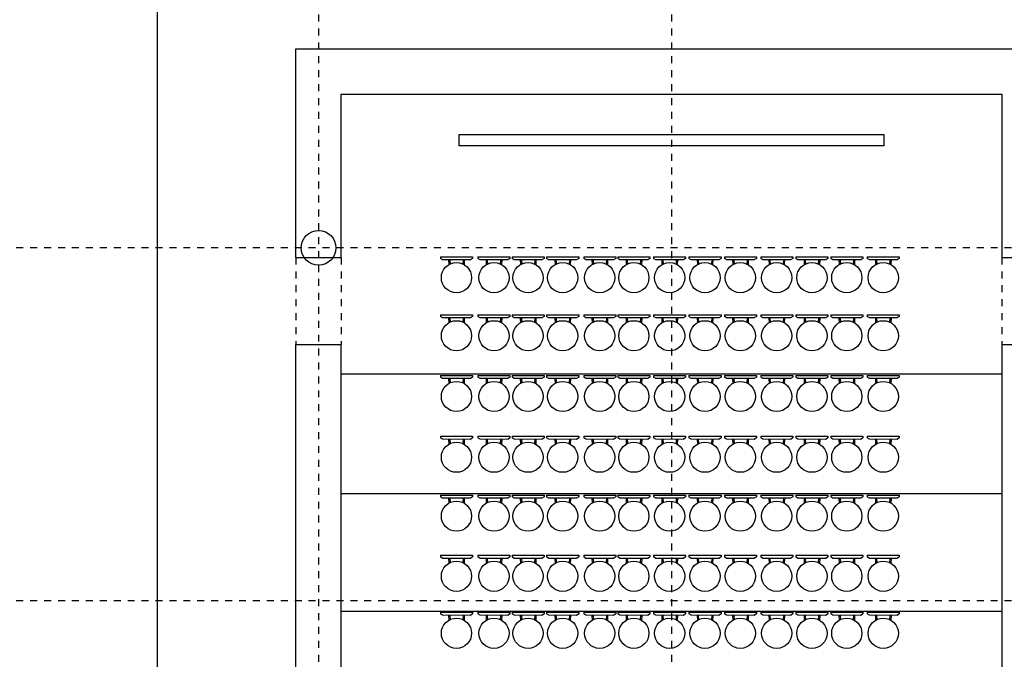
# Model space of a CAD drawing. Units: millimetres. Extents: x -7.5 to 39.8, y -4.3 to 43.
# Drawn here: x 18.1 to 32.3, y 16.5 to 25.7 of the extents above; entities that cross this region are included whole.
import ezdxf

# ---------------------------------------------------------------- set-up
doc = ezdxf.new("R2010")
doc.units = ezdxf.units.MM
doc.header["$LTSCALE"] = 0.01
for name, pattern in [('ACAD_ISO03W100', [30, 12, -18]), ('ACAD_ISO04W100', [30, 24, -3, 0, -3]), ('JIS_02_2.0', [3, 2, -1])]:
    doc.linetypes.add(name, pattern=pattern)
for name, color, linetype in [('Ejes', 251, 'Continuous'), ('escaleras', 1, 'Continuous'), ('Estruturas', 7, 'Continuous'), ('Muebles', 251, 'Continuous'), ('Muro1', 3, 'Continuous'), ('Proyecciones', 251, 'ACAD_ISO03W100'), ('Puerta2', 253, 'ACAD_ISO03W100'), ('Sección', 4, 'Continuous')]:
    doc.layers.add(name, color=color, linetype=linetype)

# ---------------------------------------------------------------- blocks, each defined once
blk = doc.blocks.new('Structure_01')
at = {"layer": 'Ejes', "linetype": 'ACAD_ISO04W100', "ltscale": 0.095}
for p, q in [((29.965, 45.523), (29.965, 0)), ((35.035, 45.523), (35.035, 0)), ((47.322, 26.77), (2.006, 26.77)), ((47.322, 21.7), (2.006, 21.7))]:
    blk.add_line(p, q, dxfattribs=at)
at = {"layer": 'Estruturas'}
blk.add_circle((29.965, 26.77), 0.25, dxfattribs=at)

msp = doc.modelspace()

# ---------------------------------------------------------------- linework, layer by layer
at = {"layer": 'escaleras'}
for p, q in [((22.745, 20.611), (32.235, 20.611)), ((22.745, 18.891), (32.235, 18.891)), ((22.745, 17.199), (32.235, 17.199))]:
    msp.add_line(p, q, dxfattribs=at)
at = {"layer": 'Muebles'}
for p, q in [((24.171, 22.293), (24.171, 22.269)), ((24.288, 22.249), (24.292, 22.179)), ((24.304, 22.249), (24.309, 22.188)), ((24.498, 22.249), (24.493, 22.188)), ((24.514, 22.249), (24.51, 22.179)), ((24.631, 22.293), (24.631, 22.268)), ((24.71, 22.293), (24.71, 22.269)), ((24.827, 22.249), (24.83, 22.179)), ((24.843, 22.249), (24.848, 22.188)), ((25.036, 22.249), (25.031, 22.188)), ((25.052, 22.249), (25.049, 22.179)), ((25.17, 22.293), (25.17, 22.268)), ((25.2, 22.293), (25.2, 22.269)), ((25.317, 22.249), (25.321, 22.179)), ((25.334, 22.249), (25.339, 22.188)), ((25.527, 22.249), (25.522, 22.188)), ((25.543, 22.249), (25.54, 22.179)), ((25.66, 22.293), (25.66, 22.268)), ((25.697, 22.293), (25.697, 22.269)), ((25.815, 22.249), (25.818, 22.179)), ((25.831, 22.249), (25.836, 22.188)), ((26.024, 22.249), (26.019, 22.188)), ((26.04, 22.249), (26.037, 22.179)), ((26.157, 22.293), (26.157, 22.268)), ((26.229, 22.293), (26.229, 22.269)), ((26.346, 22.249), (26.35, 22.179)), ((26.363, 22.249), (26.368, 22.188)), ((26.556, 22.249), (26.551, 22.188)), ((26.572, 22.249), (26.569, 22.179)), ((26.689, 22.293), (26.689, 22.268)), ((26.72, 22.293), (26.72, 22.269)), ((26.837, 22.249), (26.84, 22.179)), ((26.853, 22.249), (26.858, 22.188)), ((27.046, 22.249), (27.041, 22.188)), ((27.063, 22.249), (27.059, 22.179)), ((27.18, 22.293), (27.18, 22.268)), ((27.234, 22.293), (27.234, 22.269)), ((27.351, 22.249), (27.354, 22.179)), ((27.367, 22.249), (27.372, 22.188)), ((27.56, 22.249), (27.556, 22.188)), ((27.577, 22.249), (27.573, 22.179)), ((27.694, 22.293), (27.694, 22.268)), ((27.742, 22.293), (27.742, 22.269)), ((27.859, 22.249), (27.863, 22.179)), ((27.876, 22.249), (27.88, 22.188)), ((28.069, 22.249), (28.064, 22.188)), ((28.085, 22.249), (28.081, 22.179)), ((28.202, 22.293), (28.202, 22.268)), ((28.25, 22.293), (28.25, 22.269)), ((28.367, 22.249), (28.371, 22.179)), ((28.384, 22.249), (28.389, 22.188)), ((28.577, 22.249), (28.572, 22.188)), ((28.593, 22.249), (28.59, 22.179)), ((28.71, 22.293), (28.71, 22.268)), ((28.772, 22.293), (28.772, 22.269)), ((28.889, 22.249), (28.893, 22.179)), ((28.905, 22.249), (28.91, 22.188)), ((29.099, 22.249), (29.094, 22.188)), ((29.115, 22.249), (29.111, 22.179)), ((29.232, 22.293), (29.232, 22.268)), ((29.278, 22.293), (29.278, 22.269)), ((29.395, 22.249), (29.398, 22.179)), ((29.411, 22.249), (29.416, 22.188)), ((29.604, 22.249), (29.599, 22.188)), ((29.621, 22.249), (29.617, 22.179)), ((29.738, 22.293), (29.738, 22.268)), ((29.78, 22.293), (29.78, 22.269)), ((29.897, 22.249), (29.9, 22.179)), ((29.913, 22.249), (29.918, 22.188)), ((30.106, 22.249), (30.101, 22.188)), ((30.122, 22.249), (30.119, 22.179)), ((30.24, 22.293), (30.24, 22.268)), ((30.303, 22.293), (30.303, 22.269)), ((30.421, 22.249), (30.424, 22.179)), ((30.437, 22.249), (30.442, 22.188)), ((30.63, 22.249), (30.625, 22.188)), ((30.646, 22.249), (30.643, 22.179)), ((30.763, 22.293), (30.763, 22.268)), ((24.171, 21.459), (24.171, 21.434)), ((24.288, 21.415), (24.292, 21.344)), ((24.304, 21.415), (24.309, 21.354)), ((24.498, 21.415), (24.493, 21.354)), ((24.514, 21.415), (24.51, 21.344)), ((24.631, 21.459), (24.631, 21.434)), ((24.71, 21.459), (24.71, 21.434)), ((24.827, 21.415), (24.83, 21.344)), ((24.843, 21.415), (24.848, 21.354)), ((25.036, 21.415), (25.031, 21.354)), ((25.052, 21.415), (25.049, 21.344)), ((25.17, 21.459), (25.17, 21.434)), ((25.2, 21.459), (25.2, 21.434)), ((25.317, 21.415), (25.321, 21.344)), ((25.334, 21.415), (25.339, 21.354)), ((25.527, 21.415), (25.522, 21.354)), ((25.543, 21.415), (25.54, 21.344)), ((25.66, 21.459), (25.66, 21.434)), ((25.697, 21.459), (25.697, 21.434)), ((25.815, 21.415), (25.818, 21.344)), ((25.831, 21.415), (25.836, 21.354)), ((26.024, 21.415), (26.019, 21.354)), ((26.04, 21.415), (26.037, 21.344)), ((26.157, 21.459), (26.157, 21.434)), ((26.229, 21.459), (26.229, 21.434)), ((26.346, 21.415), (26.35, 21.344)), ((26.363, 21.415), (26.368, 21.354)), ((26.556, 21.415), (26.551, 21.354)), ((26.572, 21.415), (26.569, 21.344)), ((26.689, 21.459), (26.689, 21.434)), ((26.72, 21.459), (26.72, 21.434)), ((26.837, 21.415), (26.84, 21.344)), ((26.853, 21.415), (26.858, 21.354)), ((27.046, 21.415), (27.041, 21.354)), ((27.063, 21.415), (27.059, 21.344)), ((27.18, 21.459), (27.18, 21.434)), ((27.234, 21.459), (27.234, 21.434)), ((27.351, 21.415), (27.354, 21.344)), ((27.367, 21.415), (27.372, 21.354)), ((27.56, 21.415), (27.556, 21.354)), ((27.577, 21.415), (27.573, 21.344)), ((27.694, 21.459), (27.694, 21.434)), ((27.742, 21.459), (27.742, 21.434)), ((27.859, 21.415), (27.863, 21.344)), ((27.876, 21.415), (27.88, 21.354)), ((28.069, 21.415), (28.064, 21.354)), ((28.085, 21.415), (28.081, 21.344)), ((28.202, 21.459), (28.202, 21.434)), ((28.25, 21.459), (28.25, 21.434)), ((28.367, 21.415), (28.371, 21.344)), ((28.384, 21.415), (28.389, 21.354)), ((28.577, 21.415), (28.572, 21.354)), ((28.593, 21.415), (28.59, 21.344)), ((28.71, 21.459), (28.71, 21.434)), ((28.772, 21.459), (28.772, 21.434)), ((28.889, 21.415), (28.893, 21.344)), ((28.905, 21.415), (28.91, 21.354)), ((29.099, 21.415), (29.094, 21.354)), ((29.115, 21.415), (29.111, 21.344)), ((29.232, 21.459), (29.232, 21.434)), ((29.278, 21.459), (29.278, 21.434)), ((29.395, 21.415), (29.398, 21.344)), ((29.411, 21.415), (29.416, 21.354)), ((29.604, 21.415), (29.599, 21.354)), ((29.621, 21.415), (29.617, 21.344)), ((29.738, 21.459), (29.738, 21.434)), ((29.78, 21.459), (29.78, 21.434)), ((29.897, 21.415), (29.9, 21.344)), ((29.913, 21.415), (29.918, 21.354)), ((30.106, 21.415), (30.101, 21.354)), ((30.122, 21.415), (30.119, 21.344)), ((30.24, 21.459), (30.24, 21.434)), ((30.303, 21.459), (30.303, 21.434)), ((30.421, 21.415), (30.424, 21.344)), ((30.437, 21.415), (30.442, 21.354)), ((30.63, 21.415), (30.625, 21.354)), ((30.646, 21.415), (30.643, 21.344)), ((30.763, 21.459), (30.763, 21.434)), ((24.171, 20.586), (24.171, 20.562)), ((24.288, 20.542), (24.292, 20.472)), ((24.304, 20.542), (24.309, 20.481)), ((24.498, 20.542), (24.493, 20.481)), ((24.514, 20.542), (24.51, 20.472)), ((24.631, 20.586), (24.631, 20.561)), ((24.71, 20.586), (24.71, 20.562)), ((24.827, 20.542), (24.83, 20.472)), ((24.843, 20.542), (24.848, 20.481)), ((25.036, 20.542), (25.031, 20.481)), ((25.052, 20.542), (25.049, 20.472)), ((25.17, 20.586), (25.17, 20.561)), ((25.2, 20.586), (25.2, 20.562)), ((25.317, 20.542), (25.321, 20.472)), ((25.334, 20.542), (25.339, 20.481)), ((25.527, 20.542), (25.522, 20.481)), ((25.543, 20.542), (25.54, 20.472)), ((25.66, 20.586), (25.66, 20.561)), ((25.697, 20.586), (25.697, 20.562)), ((25.815, 20.542), (25.818, 20.472)), ((25.831, 20.542), (25.836, 20.481)), ((26.024, 20.542), (26.019, 20.481)), ((26.04, 20.542), (26.037, 20.472)), ((26.157, 20.586), (26.157, 20.561)), ((26.229, 20.586), (26.229, 20.562)), ((26.346, 20.542), (26.35, 20.472)), ((26.363, 20.542), (26.368, 20.481)), ((26.556, 20.542), (26.551, 20.481)), ((26.572, 20.542), (26.569, 20.472)), ((26.689, 20.586), (26.689, 20.561)), ((26.72, 20.586), (26.72, 20.562)), ((26.837, 20.542), (26.84, 20.472)), ((26.853, 20.542), (26.858, 20.481)), ((27.046, 20.542), (27.041, 20.481)), ((27.063, 20.542), (27.059, 20.472)), ((27.18, 20.586), (27.18, 20.561)), ((27.234, 20.586), (27.234, 20.562)), ((27.351, 20.542), (27.354, 20.472)), ((27.367, 20.542), (27.372, 20.481)), ((27.56, 20.542), (27.556, 20.481)), ((27.577, 20.542), (27.573, 20.472)), ((27.694, 20.586), (27.694, 20.561)), ((27.742, 20.586), (27.742, 20.562)), ((27.859, 20.542), (27.863, 20.472)), ((27.876, 20.542), (27.88, 20.481)), ((28.069, 20.542), (28.064, 20.481)), ((28.085, 20.542), (28.081, 20.472)), ((28.202, 20.586), (28.202, 20.561)), ((28.25, 20.586), (28.25, 20.562)), ((28.367, 20.542), (28.371, 20.472)), ((28.384, 20.542), (28.389, 20.481)), ((28.577, 20.542), (28.572, 20.481)), ((28.593, 20.542), (28.59, 20.472)), ((28.71, 20.586), (28.71, 20.561)), ((28.772, 20.586), (28.772, 20.562)), ((28.889, 20.542), (28.893, 20.472)), ((28.905, 20.542), (28.91, 20.481)), ((29.099, 20.542), (29.094, 20.481)), ((29.115, 20.542), (29.111, 20.472)), ((29.232, 20.586), (29.232, 20.561)), ((29.278, 20.586), (29.278, 20.562)), ((29.395, 20.542), (29.398, 20.472)), ((29.411, 20.542), (29.416, 20.481)), ((29.604, 20.542), (29.599, 20.481)), ((29.621, 20.542), (29.617, 20.472)), ((29.738, 20.586), (29.738, 20.561)), ((29.78, 20.586), (29.78, 20.562)), ((29.897, 20.542), (29.9, 20.472)), ((29.913, 20.542), (29.918, 20.481)), ((30.106, 20.542), (30.101, 20.481)), ((30.122, 20.542), (30.119, 20.472)), ((30.24, 20.586), (30.24, 20.561)), ((30.303, 20.586), (30.303, 20.562)), ((30.421, 20.542), (30.424, 20.472)), ((30.437, 20.542), (30.442, 20.481)), ((30.63, 20.542), (30.625, 20.481)), ((30.646, 20.542), (30.643, 20.472)), ((30.763, 20.586), (30.763, 20.561)), ((24.171, 19.714), (24.171, 19.689)), ((24.288, 19.67), (24.292, 19.599)), ((24.304, 19.67), (24.309, 19.609)), ((24.498, 19.67), (24.493, 19.609)), ((24.514, 19.67), (24.51, 19.599)), ((24.631, 19.714), (24.631, 19.689)), ((24.71, 19.714), (24.71, 19.689)), ((24.827, 19.67), (24.83, 19.599)), ((24.843, 19.67), (24.848, 19.609)), ((25.036, 19.67), (25.031, 19.609)), ((25.052, 19.67), (25.049, 19.599)), ((25.17, 19.714), (25.17, 19.689)), ((25.2, 19.714), (25.2, 19.689)), ((25.317, 19.67), (25.321, 19.599)), ((25.334, 19.67), (25.339, 19.609)), ((25.527, 19.67), (25.522, 19.609)), ((25.543, 19.67), (25.54, 19.599)), ((25.66, 19.714), (25.66, 19.689)), ((25.697, 19.714), (25.697, 19.689)), ((25.815, 19.67), (25.818, 19.599)), ((25.831, 19.67), (25.836, 19.609)), ((26.024, 19.67), (26.019, 19.609)), ((26.04, 19.67), (26.037, 19.599)), ((26.157, 19.714), (26.157, 19.689)), ((26.229, 19.714), (26.229, 19.689)), ((26.346, 19.67), (26.35, 19.599)), ((26.363, 19.67), (26.368, 19.609)), ((26.556, 19.67), (26.551, 19.609)), ((26.572, 19.67), (26.569, 19.599)), ((26.689, 19.714), (26.689, 19.689)), ((26.72, 19.714), (26.72, 19.689)), ((26.837, 19.67), (26.84, 19.599)), ((26.853, 19.67), (26.858, 19.609)), ((27.046, 19.67), (27.041, 19.609)), ((27.063, 19.67), (27.059, 19.599)), ((27.18, 19.714), (27.18, 19.689)), ((27.234, 19.714), (27.234, 19.689)), ((27.351, 19.67), (27.354, 19.599)), ((27.367, 19.67), (27.372, 19.609)), ((27.56, 19.67), (27.556, 19.609)), ((27.577, 19.67), (27.573, 19.599)), ((27.694, 19.714), (27.694, 19.689)), ((27.742, 19.714), (27.742, 19.689)), ((27.859, 19.67), (27.863, 19.599)), ((27.876, 19.67), (27.88, 19.609)), ((28.069, 19.67), (28.064, 19.609)), ((28.085, 19.67), (28.081, 19.599)), ((28.202, 19.714), (28.202, 19.689)), ((28.25, 19.714), (28.25, 19.689)), ((28.367, 19.67), (28.371, 19.599)), ((28.384, 19.67), (28.389, 19.609)), ((28.577, 19.67), (28.572, 19.609)), ((28.593, 19.67), (28.59, 19.599)), ((28.71, 19.714), (28.71, 19.689)), ((28.772, 19.714), (28.772, 19.689)), ((28.889, 19.67), (28.893, 19.599)), ((28.905, 19.67), (28.91, 19.609)), ((29.099, 19.67), (29.094, 19.609)), ((29.115, 19.67), (29.111, 19.599)), ((29.232, 19.714), (29.232, 19.689)), ((29.278, 19.714), (29.278, 19.689)), ((29.395, 19.67), (29.398, 19.599)), ((29.411, 19.67), (29.416, 19.609)), ((29.604, 19.67), (29.599, 19.609)), ((29.621, 19.67), (29.617, 19.599)), ((29.738, 19.714), (29.738, 19.689)), ((29.78, 19.714), (29.78, 19.689)), ((29.897, 19.67), (29.9, 19.599)), ((29.913, 19.67), (29.918, 19.609)), ((30.106, 19.67), (30.101, 19.609)), ((30.122, 19.67), (30.119, 19.599)), ((30.24, 19.714), (30.24, 19.689)), ((30.303, 19.714), (30.303, 19.689)), ((30.421, 19.67), (30.424, 19.599)), ((30.437, 19.67), (30.442, 19.609)), ((30.63, 19.67), (30.625, 19.609)), ((30.646, 19.67), (30.643, 19.599)), ((30.763, 19.714), (30.763, 19.689)), ((24.171, 18.866), (24.171, 18.842)), ((24.288, 18.822), (24.292, 18.752)), ((24.304, 18.822), (24.309, 18.761)), ((24.498, 18.822), (24.493, 18.761)), ((24.514, 18.822), (24.51, 18.752)), ((24.631, 18.866), (24.631, 18.842)), ((24.71, 18.866), (24.71, 18.842)), ((24.827, 18.822), (24.83, 18.752)), ((24.843, 18.822), (24.848, 18.761)), ((25.036, 18.822), (25.031, 18.761)), ((25.052, 18.822), (25.049, 18.752)), ((25.17, 18.866), (25.17, 18.842)), ((25.2, 18.866), (25.2, 18.842)), ((25.317, 18.822), (25.321, 18.752)), ((25.334, 18.822), (25.339, 18.761)), ((25.527, 18.822), (25.522, 18.761)), ((25.543, 18.822), (25.54, 18.752)), ((25.66, 18.866), (25.66, 18.842)), ((25.697, 18.866), (25.697, 18.842)), ((25.815, 18.822), (25.818, 18.752)), ((25.831, 18.822), (25.836, 18.761)), ((26.024, 18.822), (26.019, 18.761)), ((26.04, 18.822), (26.037, 18.752)), ((26.157, 18.866), (26.157, 18.842)), ((26.229, 18.866), (26.229, 18.842)), ((26.346, 18.822), (26.35, 18.752)), ((26.363, 18.822), (26.368, 18.761)), ((26.556, 18.822), (26.551, 18.761)), ((26.572, 18.822), (26.569, 18.752)), ((26.689, 18.866), (26.689, 18.842)), ((26.72, 18.866), (26.72, 18.842)), ((26.837, 18.822), (26.84, 18.752)), ((26.853, 18.822), (26.858, 18.761)), ((27.046, 18.822), (27.041, 18.761)), ((27.063, 18.822), (27.059, 18.752)), ((27.18, 18.866), (27.18, 18.842)), ((27.234, 18.866), (27.234, 18.842)), ((27.351, 18.822), (27.354, 18.752)), ((27.367, 18.822), (27.372, 18.761)), ((27.56, 18.822), (27.556, 18.761)), ((27.577, 18.822), (27.573, 18.752)), ((27.694, 18.866), (27.694, 18.842)), ((27.742, 18.866), (27.742, 18.842)), ((27.859, 18.822), (27.863, 18.752)), ((27.876, 18.822), (27.88, 18.761)), ((28.069, 18.822), (28.064, 18.761)), ((28.085, 18.822), (28.081, 18.752)), ((28.202, 18.866), (28.202, 18.842)), ((28.25, 18.866), (28.25, 18.842)), ((28.367, 18.822), (28.371, 18.752)), ((28.384, 18.822), (28.389, 18.761)), ((28.577, 18.822), (28.572, 18.761)), ((28.593, 18.822), (28.59, 18.752)), ((28.71, 18.866), (28.71, 18.842)), ((28.772, 18.866), (28.772, 18.842)), ((28.889, 18.822), (28.893, 18.752)), ((28.905, 18.822), (28.91, 18.761)), ((29.099, 18.822), (29.094, 18.761)), ((29.115, 18.822), (29.111, 18.752)), ((29.232, 18.866), (29.232, 18.842)), ((29.278, 18.866), (29.278, 18.842)), ((29.395, 18.822), (29.398, 18.752)), ((29.411, 18.822), (29.416, 18.761)), ((29.604, 18.822), (29.599, 18.761)), ((29.621, 18.822), (29.617, 18.752)), ((29.738, 18.866), (29.738, 18.842)), ((29.78, 18.866), (29.78, 18.842)), ((29.897, 18.822), (29.9, 18.752)), ((29.913, 18.822), (29.918, 18.761)), ((30.106, 18.822), (30.101, 18.761)), ((30.122, 18.822), (30.119, 18.752)), ((30.24, 18.866), (30.24, 18.842)), ((30.303, 18.866), (30.303, 18.842)), ((30.421, 18.822), (30.424, 18.752)), ((30.437, 18.822), (30.442, 18.761)), ((30.63, 18.822), (30.625, 18.761)), ((30.646, 18.822), (30.643, 18.752)), ((30.763, 18.866), (30.763, 18.842)), ((24.171, 18.003), (24.171, 17.979)), ((24.631, 18.003), (24.631, 17.979)), ((24.71, 18.003), (24.71, 17.979)), ((25.17, 18.003), (25.17, 17.979)), ((25.2, 18.003), (25.2, 17.979)), ((25.66, 18.003), (25.66, 17.979)), ((25.697, 18.003), (25.697, 17.979)), ((26.157, 18.003), (26.157, 17.979)), ((26.229, 18.003), (26.229, 17.979)), ((26.689, 18.003), (26.689, 17.979)), ((26.72, 18.003), (26.72, 17.979)), ((27.18, 18.003), (27.18, 17.979)), ((27.234, 18.003), (27.234, 17.979)), ((27.694, 18.003), (27.694, 17.979)), ((27.742, 18.003), (27.742, 17.979)), ((28.202, 18.003), (28.202, 17.979)), ((28.25, 18.003), (28.25, 17.979)), ((28.71, 18.003), (28.71, 17.979)), ((28.772, 18.003), (28.772, 17.979)), ((29.232, 18.003), (29.232, 17.979)), ((29.278, 18.003), (29.278, 17.979)), ((29.738, 18.003), (29.738, 17.979)), ((29.78, 18.003), (29.78, 17.979)), ((30.24, 18.003), (30.24, 17.979)), ((30.303, 18.003), (30.303, 17.979)), ((30.763, 18.003), (30.763, 17.979)), ((24.288, 17.959), (24.292, 17.889)), ((24.304, 17.959), (24.309, 17.898)), ((24.498, 17.959), (24.493, 17.898)), ((24.514, 17.959), (24.51, 17.889)), ((24.827, 17.959), (24.83, 17.889)), ((24.843, 17.959), (24.848, 17.898)), ((25.036, 17.959), (25.031, 17.898)), ((25.052, 17.959), (25.049, 17.889)), ((25.317, 17.959), (25.321, 17.889)), ((25.334, 17.959), (25.339, 17.898)), ((25.527, 17.959), (25.522, 17.898)), ((25.543, 17.959), (25.54, 17.889)), ((25.815, 17.959), (25.818, 17.889)), ((25.831, 17.959), (25.836, 17.898)), ((26.024, 17.959), (26.019, 17.898)), ((26.04, 17.959), (26.037, 17.889)), ((26.346, 17.959), (26.35, 17.889)), ((26.363, 17.959), (26.368, 17.898)), ((26.556, 17.959), (26.551, 17.898)), ((26.572, 17.959), (26.569, 17.889)), ((26.837, 17.959), (26.84, 17.889)), ((26.853, 17.959), (26.858, 17.898)), ((27.046, 17.959), (27.041, 17.898)), ((27.063, 17.959), (27.059, 17.889)), ((27.351, 17.959), (27.354, 17.889)), ((27.367, 17.959), (27.372, 17.898)), ((27.56, 17.959), (27.556, 17.898)), ((27.577, 17.959), (27.573, 17.889)), ((27.859, 17.959), (27.863, 17.889)), ((27.876, 17.959), (27.88, 17.898)), ((28.069, 17.959), (28.064, 17.898)), ((28.085, 17.959), (28.081, 17.889)), ((28.367, 17.959), (28.371, 17.889)), ((28.384, 17.959), (28.389, 17.898)), ((28.577, 17.959), (28.572, 17.898)), ((28.593, 17.959), (28.59, 17.889)), ((28.889, 17.959), (28.893, 17.889)), ((28.905, 17.959), (28.91, 17.898)), ((29.099, 17.959), (29.094, 17.898)), ((29.115, 17.959), (29.111, 17.889)), ((29.395, 17.959), (29.398, 17.889)), ((29.411, 17.959), (29.416, 17.898)), ((29.604, 17.959), (29.599, 17.898)), ((29.621, 17.959), (29.617, 17.889)), ((29.897, 17.959), (29.9, 17.889)), ((29.913, 17.959), (29.918, 17.898)), ((30.106, 17.959), (30.101, 17.898)), ((30.122, 17.959), (30.119, 17.889)), ((30.421, 17.959), (30.424, 17.889)), ((30.437, 17.959), (30.442, 17.898)), ((30.63, 17.959), (30.625, 17.898)), ((30.646, 17.959), (30.643, 17.889)), ((24.171, 17.185), (24.171, 17.16)), ((24.288, 17.14), (24.292, 17.07)), ((24.304, 17.14), (24.309, 17.08)), ((24.498, 17.14), (24.493, 17.079)), ((24.514, 17.14), (24.51, 17.07)), ((24.631, 17.185), (24.631, 17.16)), ((24.71, 17.185), (24.71, 17.16)), ((24.827, 17.14), (24.83, 17.07)), ((24.843, 17.14), (24.848, 17.08)), ((25.036, 17.14), (25.031, 17.079)), ((25.052, 17.14), (25.049, 17.07)), ((25.17, 17.185), (25.17, 17.16)), ((25.2, 17.185), (25.2, 17.16)), ((25.317, 17.14), (25.321, 17.07)), ((25.334, 17.14), (25.339, 17.08)), ((25.527, 17.14), (25.522, 17.079)), ((25.543, 17.14), (25.54, 17.07)), ((25.66, 17.185), (25.66, 17.16)), ((25.697, 17.185), (25.697, 17.16)), ((25.815, 17.14), (25.818, 17.07)), ((25.831, 17.14), (25.836, 17.08)), ((26.024, 17.14), (26.019, 17.079)), ((26.04, 17.14), (26.037, 17.07)), ((26.157, 17.185), (26.157, 17.16)), ((26.229, 17.185), (26.229, 17.16)), ((26.346, 17.14), (26.35, 17.07)), ((26.363, 17.14), (26.368, 17.08)), ((26.556, 17.14), (26.551, 17.079)), ((26.572, 17.14), (26.569, 17.07)), ((26.689, 17.185), (26.689, 17.16)), ((26.72, 17.185), (26.72, 17.16)), ((26.837, 17.14), (26.84, 17.07)), ((26.853, 17.14), (26.858, 17.08)), ((27.046, 17.14), (27.041, 17.079)), ((27.063, 17.14), (27.059, 17.07)), ((27.18, 17.185), (27.18, 17.16)), ((27.234, 17.185), (27.234, 17.16)), ((27.351, 17.14), (27.354, 17.07)), ((27.367, 17.14), (27.372, 17.08)), ((27.56, 17.14), (27.556, 17.079)), ((27.577, 17.14), (27.573, 17.07)), ((27.694, 17.185), (27.694, 17.16)), ((27.742, 17.185), (27.742, 17.16)), ((27.859, 17.14), (27.863, 17.07)), ((27.876, 17.14), (27.88, 17.08)), ((28.069, 17.14), (28.064, 17.079)), ((28.085, 17.14), (28.081, 17.07)), ((28.202, 17.185), (28.202, 17.16)), ((28.25, 17.185), (28.25, 17.16)), ((28.367, 17.14), (28.371, 17.07)), ((28.384, 17.14), (28.389, 17.08)), ((28.577, 17.14), (28.572, 17.079)), ((28.593, 17.14), (28.59, 17.07)), ((28.71, 17.185), (28.71, 17.16)), ((28.772, 17.185), (28.772, 17.16)), ((28.889, 17.14), (28.893, 17.07)), ((28.905, 17.14), (28.91, 17.08)), ((29.099, 17.14), (29.094, 17.079)), ((29.115, 17.14), (29.111, 17.07)), ((29.232, 17.185), (29.232, 17.16)), ((29.278, 17.185), (29.278, 17.16)), ((29.395, 17.14), (29.398, 17.07)), ((29.411, 17.14), (29.416, 17.08)), ((29.604, 17.14), (29.599, 17.079)), ((29.621, 17.14), (29.617, 17.07)), ((29.738, 17.185), (29.738, 17.16)), ((29.78, 17.185), (29.78, 17.16)), ((29.897, 17.14), (29.9, 17.07)), ((29.913, 17.14), (29.918, 17.08)), ((30.106, 17.14), (30.101, 17.079)), ((30.122, 17.14), (30.119, 17.07)), ((30.24, 17.185), (30.24, 17.16)), ((30.303, 17.185), (30.303, 17.16)), ((30.421, 17.14), (30.424, 17.07)), ((30.437, 17.14), (30.442, 17.08)), ((30.63, 17.14), (30.625, 17.079)), ((30.646, 17.14), (30.643, 17.07)), ((30.763, 17.185), (30.763, 17.16))]:
    msp.add_line(p, q, dxfattribs=at)
msp.add_lwpolyline([(24.439, 24.048), (30.541, 24.048), (30.541, 23.887), (24.439, 23.887)], close=True, dxfattribs=at)
for points in [[(24.171, 22.293), (24.631, 22.293)], [(24.631, 22.268), (24.601, 22.249), (24.201, 22.249), (24.171, 22.269)], [(24.71, 22.293), (25.17, 22.293)], [(25.17, 22.268), (25.139, 22.249), (24.74, 22.249), (24.71, 22.269)], [(25.2, 22.293), (25.66, 22.293)], [(25.66, 22.268), (25.63, 22.249), (25.23, 22.249), (25.2, 22.269)], [(25.697, 22.293), (26.157, 22.293)], [(26.157, 22.268), (26.127, 22.249), (25.728, 22.249), (25.697, 22.269)], [(26.229, 22.293), (26.689, 22.293)], [(26.689, 22.268), (26.659, 22.249), (26.259, 22.249), (26.229, 22.269)], [(26.72, 22.293), (27.18, 22.293)], [(27.18, 22.268), (27.15, 22.249), (26.75, 22.249), (26.72, 22.269)], [(27.234, 22.293), (27.694, 22.293)], [(27.694, 22.268), (27.664, 22.249), (27.264, 22.249), (27.234, 22.269)], [(27.742, 22.293), (28.202, 22.293)], [(28.202, 22.268), (28.172, 22.249), (27.772, 22.249), (27.742, 22.269)], [(28.25, 22.293), (28.71, 22.293)], [(28.71, 22.268), (28.68, 22.249), (28.28, 22.249), (28.25, 22.269)], [(28.772, 22.293), (29.232, 22.293)], [(29.232, 22.268), (29.202, 22.249), (28.802, 22.249), (28.772, 22.269)], [(29.278, 22.293), (29.738, 22.293)], [(29.738, 22.268), (29.707, 22.249), (29.308, 22.249), (29.278, 22.269)], [(29.78, 22.293), (30.24, 22.293)], [(30.24, 22.268), (30.209, 22.249), (29.81, 22.249), (29.78, 22.269)], [(30.303, 22.293), (30.763, 22.293)], [(30.763, 22.268), (30.733, 22.249), (30.334, 22.249), (30.303, 22.269)], [(24.171, 21.459), (24.631, 21.459)], [(24.631, 21.434), (24.601, 21.415), (24.201, 21.415), (24.171, 21.434)], [(24.71, 21.459), (25.17, 21.459)], [(25.17, 21.434), (25.139, 21.415), (24.74, 21.415), (24.71, 21.434)], [(25.2, 21.459), (25.66, 21.459)], [(25.66, 21.434), (25.63, 21.415), (25.23, 21.415), (25.2, 21.434)], [(25.697, 21.459), (26.157, 21.459)], [(26.157, 21.434), (26.127, 21.415), (25.728, 21.415), (25.697, 21.434)], [(26.229, 21.459), (26.689, 21.459)], [(26.689, 21.434), (26.659, 21.415), (26.259, 21.415), (26.229, 21.434)], [(26.72, 21.459), (27.18, 21.459)], [(27.18, 21.434), (27.15, 21.415), (26.75, 21.415), (26.72, 21.434)], [(27.234, 21.459), (27.694, 21.459)], [(27.694, 21.434), (27.664, 21.415), (27.264, 21.415), (27.234, 21.434)], [(27.742, 21.459), (28.202, 21.459)], [(28.202, 21.434), (28.172, 21.415), (27.772, 21.415), (27.742, 21.434)], [(28.25, 21.459), (28.71, 21.459)], [(28.71, 21.434), (28.68, 21.415), (28.28, 21.415), (28.25, 21.434)], [(28.772, 21.459), (29.232, 21.459)], [(29.232, 21.434), (29.202, 21.415), (28.802, 21.415), (28.772, 21.434)], [(29.278, 21.459), (29.738, 21.459)], [(29.738, 21.434), (29.707, 21.415), (29.308, 21.415), (29.278, 21.434)], [(29.78, 21.459), (30.24, 21.459)], [(30.24, 21.434), (30.209, 21.415), (29.81, 21.415), (29.78, 21.434)], [(30.303, 21.459), (30.763, 21.459)], [(30.763, 21.434), (30.733, 21.415), (30.334, 21.415), (30.303, 21.434)], [(24.171, 20.586), (24.631, 20.586)], [(24.631, 20.561), (24.601, 20.542), (24.201, 20.542), (24.171, 20.562)], [(24.71, 20.586), (25.17, 20.586)], [(25.17, 20.561), (25.139, 20.542), (24.74, 20.542), (24.71, 20.562)], [(25.2, 20.586), (25.66, 20.586)], [(25.66, 20.561), (25.63, 20.542), (25.23, 20.542), (25.2, 20.562)], [(25.697, 20.586), (26.157, 20.586)], [(26.157, 20.561), (26.127, 20.542), (25.728, 20.542), (25.697, 20.562)], [(26.229, 20.586), (26.689, 20.586)], [(26.689, 20.561), (26.659, 20.542), (26.259, 20.542), (26.229, 20.562)], [(26.72, 20.586), (27.18, 20.586)], [(27.18, 20.561), (27.15, 20.542), (26.75, 20.542), (26.72, 20.562)], [(27.234, 20.586), (27.694, 20.586)], [(27.694, 20.561), (27.664, 20.542), (27.264, 20.542), (27.234, 20.562)], [(27.742, 20.586), (28.202, 20.586)], [(28.202, 20.561), (28.172, 20.542), (27.772, 20.542), (27.742, 20.562)], [(28.25, 20.586), (28.71, 20.586)], [(28.71, 20.561), (28.68, 20.542), (28.28, 20.542), (28.25, 20.562)], [(28.772, 20.586), (29.232, 20.586)], [(29.232, 20.561), (29.202, 20.542), (28.802, 20.542), (28.772, 20.562)], [(29.278, 20.586), (29.738, 20.586)], [(29.738, 20.561), (29.707, 20.542), (29.308, 20.542), (29.278, 20.562)], [(29.78, 20.586), (30.24, 20.586)], [(30.24, 20.561), (30.209, 20.542), (29.81, 20.542), (29.78, 20.562)], [(30.303, 20.586), (30.763, 20.586)], [(30.763, 20.561), (30.733, 20.542), (30.334, 20.542), (30.303, 20.562)], [(24.171, 19.714), (24.631, 19.714)], [(24.631, 19.689), (24.601, 19.669), (24.201, 19.67), (24.171, 19.689)], [(24.71, 19.714), (25.17, 19.714)], [(25.17, 19.689), (25.139, 19.669), (24.74, 19.67), (24.71, 19.689)], [(25.2, 19.714), (25.66, 19.714)], [(25.66, 19.689), (25.63, 19.669), (25.23, 19.67), (25.2, 19.689)], [(25.697, 19.714), (26.157, 19.714)], [(26.157, 19.689), (26.127, 19.669), (25.728, 19.67), (25.697, 19.689)], [(26.229, 19.714), (26.689, 19.714)], [(26.689, 19.689), (26.659, 19.669), (26.259, 19.67), (26.229, 19.689)], [(26.72, 19.714), (27.18, 19.714)], [(27.18, 19.689), (27.15, 19.669), (26.75, 19.67), (26.72, 19.689)], [(27.234, 19.714), (27.694, 19.714)], [(27.694, 19.689), (27.664, 19.669), (27.264, 19.67), (27.234, 19.689)], [(27.742, 19.714), (28.202, 19.714)], [(28.202, 19.689), (28.172, 19.669), (27.772, 19.67), (27.742, 19.689)], [(28.25, 19.714), (28.71, 19.714)], [(28.71, 19.689), (28.68, 19.669), (28.28, 19.67), (28.25, 19.689)], [(28.772, 19.714), (29.232, 19.714)], [(29.232, 19.689), (29.202, 19.669), (28.802, 19.67), (28.772, 19.689)], [(29.278, 19.714), (29.738, 19.714)], [(29.738, 19.689), (29.707, 19.669), (29.308, 19.67), (29.278, 19.689)], [(29.78, 19.714), (30.24, 19.714)], [(30.24, 19.689), (30.209, 19.669), (29.81, 19.67), (29.78, 19.689)], [(30.303, 19.714), (30.763, 19.714)], [(30.763, 19.689), (30.733, 19.669), (30.334, 19.67), (30.303, 19.689)], [(24.171, 18.866), (24.631, 18.866)], [(24.631, 18.842), (24.601, 18.822), (24.201, 18.822), (24.171, 18.842)], [(24.71, 18.866), (25.17, 18.866)], [(25.17, 18.842), (25.139, 18.822), (24.74, 18.822), (24.71, 18.842)], [(25.2, 18.866), (25.66, 18.866)], [(25.66, 18.842), (25.63, 18.822), (25.23, 18.822), (25.2, 18.842)], [(25.697, 18.866), (26.157, 18.866)], [(26.157, 18.842), (26.127, 18.822), (25.728, 18.822), (25.697, 18.842)], [(26.229, 18.866), (26.689, 18.866)], [(26.689, 18.842), (26.659, 18.822), (26.259, 18.822), (26.229, 18.842)], [(26.72, 18.866), (27.18, 18.866)], [(27.18, 18.842), (27.15, 18.822), (26.75, 18.822), (26.72, 18.842)], [(27.234, 18.866), (27.694, 18.866)], [(27.694, 18.842), (27.664, 18.822), (27.264, 18.822), (27.234, 18.842)], [(27.742, 18.866), (28.202, 18.866)], [(28.202, 18.842), (28.172, 18.822), (27.772, 18.822), (27.742, 18.842)], [(28.25, 18.866), (28.71, 18.866)], [(28.71, 18.842), (28.68, 18.822), (28.28, 18.822), (28.25, 18.842)], [(28.772, 18.866), (29.232, 18.866)], [(29.232, 18.842), (29.202, 18.822), (28.802, 18.822), (28.772, 18.842)], [(29.278, 18.866), (29.738, 18.866)], [(29.738, 18.842), (29.707, 18.822), (29.308, 18.822), (29.278, 18.842)], [(29.78, 18.866), (30.24, 18.866)], [(30.24, 18.842), (30.209, 18.822), (29.81, 18.822), (29.78, 18.842)], [(30.303, 18.866), (30.763, 18.866)], [(30.763, 18.842), (30.733, 18.822), (30.334, 18.822), (30.303, 18.842)], [(24.171, 18.003), (24.631, 18.003)], [(24.631, 17.979), (24.601, 17.959), (24.201, 17.959), (24.171, 17.979)], [(24.71, 18.003), (25.17, 18.003)], [(25.17, 17.979), (25.139, 17.959), (24.74, 17.959), (24.71, 17.979)], [(25.2, 18.003), (25.66, 18.003)], [(25.66, 17.979), (25.63, 17.959), (25.23, 17.959), (25.2, 17.979)], [(25.697, 18.003), (26.157, 18.003)], [(26.157, 17.979), (26.127, 17.959), (25.728, 17.959), (25.697, 17.979)], [(26.229, 18.003), (26.689, 18.003)], [(26.689, 17.979), (26.659, 17.959), (26.259, 17.959), (26.229, 17.979)], [(26.72, 18.003), (27.18, 18.003)], [(27.18, 17.979), (27.15, 17.959), (26.75, 17.959), (26.72, 17.979)], [(27.234, 18.003), (27.694, 18.003)], [(27.694, 17.979), (27.664, 17.959), (27.264, 17.959), (27.234, 17.979)], [(27.742, 18.003), (28.202, 18.003)], [(28.202, 17.979), (28.172, 17.959), (27.772, 17.959), (27.742, 17.979)], [(28.25, 18.003), (28.71, 18.003)], [(28.71, 17.979), (28.68, 17.959), (28.28, 17.959), (28.25, 17.979)], [(28.772, 18.003), (29.232, 18.003)], [(29.232, 17.979), (29.202, 17.959), (28.802, 17.959), (28.772, 17.979)], [(29.278, 18.003), (29.738, 18.003)], [(29.738, 17.979), (29.707, 17.959), (29.308, 17.959), (29.278, 17.979)], [(29.78, 18.003), (30.24, 18.003)], [(30.24, 17.979), (30.209, 17.959), (29.81, 17.959), (29.78, 17.979)], [(30.303, 18.003), (30.763, 18.003)], [(30.763, 17.979), (30.733, 17.959), (30.334, 17.959), (30.303, 17.979)], [(24.171, 17.185), (24.631, 17.185)], [(24.631, 17.16), (24.601, 17.14), (24.201, 17.141), (24.171, 17.16)], [(24.71, 17.185), (25.17, 17.185)], [(25.17, 17.16), (25.139, 17.14), (24.74, 17.141), (24.71, 17.16)], [(25.2, 17.185), (25.66, 17.185)], [(25.66, 17.16), (25.63, 17.14), (25.23, 17.141), (25.2, 17.16)], [(25.697, 17.185), (26.157, 17.185)], [(26.157, 17.16), (26.127, 17.14), (25.728, 17.141), (25.697, 17.16)], [(26.229, 17.185), (26.689, 17.185)], [(26.689, 17.16), (26.659, 17.14), (26.259, 17.141), (26.229, 17.16)], [(26.72, 17.185), (27.18, 17.185)], [(27.18, 17.16), (27.15, 17.14), (26.75, 17.141), (26.72, 17.16)], [(27.234, 17.185), (27.694, 17.185)], [(27.694, 17.16), (27.664, 17.14), (27.264, 17.141), (27.234, 17.16)], [(27.742, 17.185), (28.202, 17.185)], [(28.202, 17.16), (28.172, 17.14), (27.772, 17.141), (27.742, 17.16)], [(28.25, 17.185), (28.71, 17.185)], [(28.71, 17.16), (28.68, 17.14), (28.28, 17.141), (28.25, 17.16)], [(28.772, 17.185), (29.232, 17.185)], [(29.232, 17.16), (29.202, 17.14), (28.802, 17.141), (28.772, 17.16)], [(29.278, 17.185), (29.738, 17.185)], [(29.738, 17.16), (29.707, 17.14), (29.308, 17.141), (29.278, 17.16)], [(29.78, 17.185), (30.24, 17.185)], [(30.24, 17.16), (30.209, 17.14), (29.81, 17.141), (29.78, 17.16)], [(30.303, 17.185), (30.763, 17.185)], [(30.763, 17.16), (30.733, 17.14), (30.334, 17.141), (30.303, 17.16)]]:
    msp.add_lwpolyline(points, dxfattribs=at)
for centre in [(24.401, 21.992), (24.94, 21.992), (25.43, 21.992), (25.927, 21.992), (26.459, 21.992), (26.95, 21.992), (27.464, 21.992), (27.972, 21.992), (28.48, 21.992), (29.002, 21.992), (29.508, 21.992), (30.009, 21.992), (30.533, 21.992), (24.401, 21.157), (24.94, 21.157), (25.43, 21.157), (25.927, 21.157), (26.459, 21.157), (26.95, 21.157), (27.464, 21.157), (27.972, 21.157), (28.48, 21.157), (29.002, 21.157), (29.508, 21.157), (30.009, 21.157), (30.533, 21.157), (24.401, 20.285), (24.94, 20.285), (25.43, 20.285), (25.927, 20.285), (26.459, 20.285), (26.95, 20.285), (27.464, 20.285), (27.972, 20.285), (28.48, 20.285), (29.002, 20.285), (29.508, 20.285), (30.009, 20.285), (30.533, 20.285), (24.401, 19.412), (24.94, 19.412), (25.43, 19.412), (25.927, 19.412), (26.459, 19.412), (26.95, 19.412), (27.464, 19.412), (27.972, 19.412), (28.48, 19.412), (29.002, 19.412), (29.508, 19.412), (30.009, 19.412), (30.533, 19.412), (24.401, 18.565), (24.94, 18.565), (25.43, 18.565), (25.927, 18.565), (26.459, 18.565), (26.95, 18.565), (27.464, 18.565), (27.972, 18.565), (28.48, 18.565), (29.002, 18.565), (29.508, 18.565), (30.009, 18.565), (30.533, 18.565), (24.401, 17.702), (24.94, 17.702), (25.43, 17.702), (25.927, 17.702), (26.459, 17.702), (26.95, 17.702), (27.464, 17.702), (27.972, 17.702), (28.48, 17.702), (29.002, 17.702), (29.508, 17.702), (30.009, 17.702), (30.533, 17.702), (24.401, 16.883), (24.94, 16.883), (25.43, 16.883), (25.927, 16.883), (26.459, 16.883), (26.95, 16.883), (27.464, 16.883), (27.972, 16.883), (28.48, 16.883), (29.002, 16.883), (29.508, 16.883), (30.009, 16.883), (30.533, 16.883)]:
    msp.add_circle(centre, 0.217, dxfattribs=at)
at = {"layer": 'Muro1'}
for p, q in [((22.095, 25.28), (32.885, 25.28)), ((22.095, 22.282), (22.095, 25.28)), ((22.745, 24.63), (32.235, 24.63)), ((22.745, 22.282), (22.745, 24.63)), ((32.235, 24.63), (32.235, 22.282)), ((22.095, 22.282), (22.745, 22.282)), ((32.235, 22.282), (32.885, 22.282)), ((22.095, 6.885), (22.095, 21.032)), ((22.095, 21.032), (22.745, 21.032)), ((22.745, 7.535), (22.745, 21.032)), ((32.235, 21.032), (32.235, 7.535)), ((32.235, 21.032), (32.885, 21.032))]:
    msp.add_line(p, q, dxfattribs=at)
at = {"layer": 'Puerta2', "linetype": 'JIS_02_2.0', "ltscale": 0.09}
for p, q in [((22.095, 22.282), (22.095, 21.032)), ((22.745, 22.282), (22.745, 21.032)), ((32.235, 22.282), (32.235, 21.032))]:
    msp.add_line(p, q, dxfattribs=at)
at = {"layer": 'Sección'}
msp.add_line((20.101, 26.118), (20.101, -1.706), dxfattribs=at)

# ---------------------------------------------------------------- block references
at = {"layer": 'Proyecciones'}
msp.add_blockref('Structure_01', (-7.545, -4.35), dxfattribs=at)

doc.saveas('drawing.dxf')
